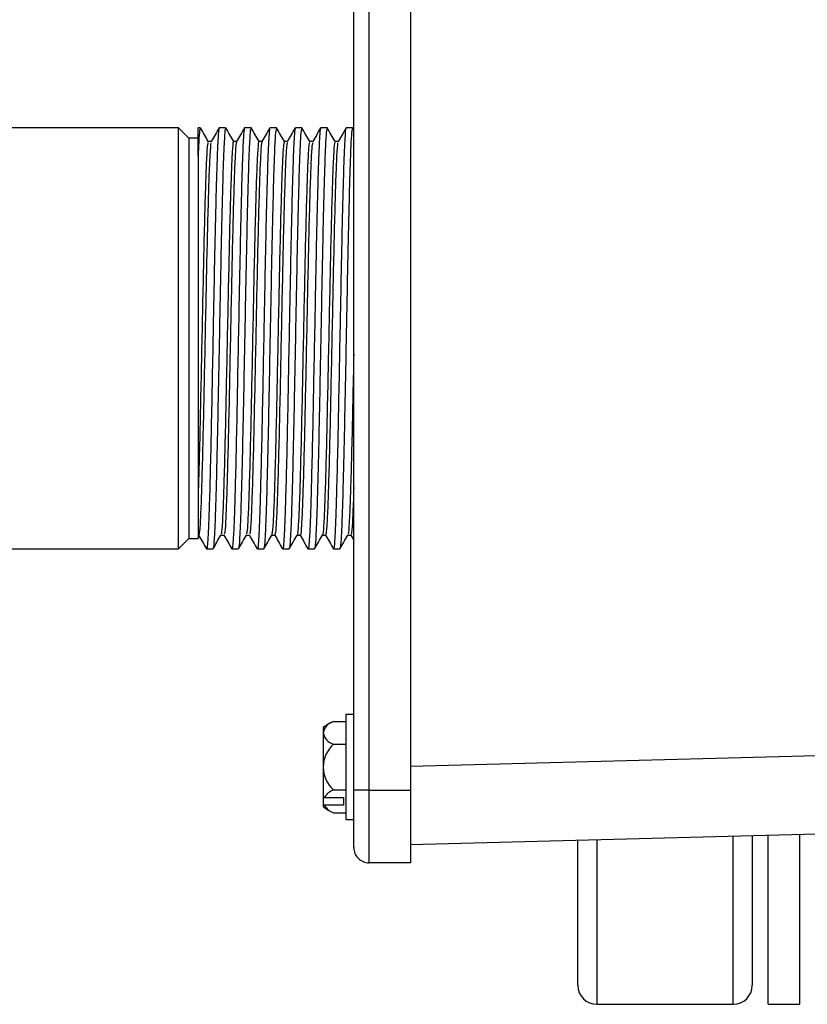
# Model space of a CAD drawing. Extents: x 0 to 16.5, y 0 to 11.7.
# Drawn here: x 3.2 to 3.5, y 2.8 to 3.1 of the extents above; entities that cross this region are included whole.
import ezdxf

# ---------------------------------------------------------------- set-up
doc = ezdxf.new("R2010")
doc.units = 0
doc.linetypes.add('SLD-SOLID', pattern=[0])
doc.layers.get('0').update_dxf_attribs({"linetype": 'CONTINUOUS'})

msp = doc.modelspace()

# ---------------------------------------------------------------- linework, layer by layer
at = {"color": 7, "linetype": 'SLD-SOLID'}
for p, q in [((3.302179694364486, 2.836078669901793), (3.30217969435888, 3.192278669901795)), ((3.30817969435888, 3.192278669901889), (3.308179694364485, 2.836078669901887)), ((3.32457969435888, 3.192278669902147), (3.324579694364486, 2.836078669902145)), ((3.233082843966699, 3.097178669900775), (3.161311190423392, 3.097178669899646)), ((3.237223561435663, 3.09303795243193), (3.233082843966699, 3.097178669900763)), ((3.233082843969312, 2.931178669900763), (3.233082843966699, 3.097178669900763)), ((3.241684557208283, 3.09717866990091), (3.240844801665549, 3.097178669900897)), ((3.240844801665724, 3.08595373104642), (3.240844801665547, 3.097178669900897)), ((3.251684557208283, 3.097178669901068), (3.249185891646123, 3.097178669901028)), ((3.261684557208282, 3.097178669901225), (3.259185891646123, 3.097178669901186)), ((3.271684557208283, 3.097178669901382), (3.269185891646123, 3.097178669901343)), ((3.281684557208283, 3.09717866990154), (3.279185891646123, 3.0971786699015)), ((3.291684557208283, 3.097178669901697), (3.289185891646123, 3.097178669901658)), ((3.301684557208283, 3.097178669901854), (3.299185891646124, 3.097178669901815)), ((3.302179694360389, 3.096365827069696), (3.301735244746306, 3.097135235938885)), ((3.240844801665612, 3.093037952431987), (3.237223561435663, 3.09303795243193)), ((3.237223561435663, 3.09303795243193), (3.237223561438145, 2.935319387369726)), ((3.24603350294336, 3.091766010390526), (3.244809990730573, 3.091766010390507)), ((3.256033503176527, 3.091766011091107), (3.254810266712917, 3.091766011091088)), ((3.26603350030315, 3.091766006397462), (3.264810744901466, 3.091766006397431)), ((3.276033501011812, 3.091766007887263), (3.274809759788705, 3.091766007887244)), ((3.286033502685928, 3.091766011031359), (3.284810291856835, 3.09176601103134)), ((3.296033502091483, 3.091766010231728), (3.294809969198296, 3.091766010231709)), ((3.240844801667431, 2.979075821535133), (3.240844801668095, 2.935319387369795)), ((3.233082843969312, 2.931178669900763), (3.237223561438145, 2.935319387369726)), ((3.237223561438145, 2.935319387369726), (3.240844801668119, 2.935319387369783)), ((3.249834034394171, 2.936591331982514), (3.25105975521213, 2.936591331982528)), ((3.259834033054552, 2.93659132875561), (3.261060286025614, 2.936591328755629)), ((3.26983403400085, 2.936591329490386), (3.271059979870916, 2.936591329490412)), ((3.271035002000255, 2.936601681148651), (3.27100643863767, 2.936792981366978)), ((3.279834034069395, 2.93659132871429), (3.281060268098205, 2.936591328714309)), ((3.289834037294181, 2.936591333406116), (3.291060744939553, 2.936591333406136)), ((3.299834036901949, 2.936591331848031), (3.301059764462622, 2.93659133184805)), ((3.30103349853522, 2.93659133184805), (3.302179694362935, 2.934607264368928)), ((3.161311190426006, 2.931178669899645), (3.233082843969312, 2.931178669900775)), ((3.244185241826079, 2.93117866990095), (3.24668522985291, 2.931178669900989)), ((3.25418524182608, 2.931178669901107), (3.25668522985291, 2.931178669901147)), ((3.26418524182608, 2.931178669901265), (3.266685229852909, 2.931178669901304)), ((3.27418524182608, 2.931178669901422), (3.27668522985291, 2.931178669901461)), ((3.28418524182608, 2.931178669901579), (3.286685229852909, 2.931178669901619)), ((3.294185241826079, 2.931178669901737), (3.29668522985291, 2.931178669901776)), ((3.302179694364017, 2.865878669901794), (3.299079694364017, 2.865878669901744)), ((3.299079694364017, 2.865878669901745), (3.29907969436418, 2.855528669901744)), ((3.290179694364097, 2.860778669901605), (3.29017969436413, 2.858688666200641)), ((3.29425000332342, 2.863191998300385), (3.299079694364059, 2.863191998300461)), ((3.29017969436413, 2.858688666200641), (3.290179694364343, 2.845178669901604)), ((3.294250003323561, 2.854185334101027), (3.299079694364201, 2.854185334101103)), ((3.29907969436418, 2.855528669901744), (3.299079694364668, 2.824478669901744)), ((3.324579694364337, 2.845496680292081), (3.497743264272152, 2.850031127955056)), ((3.290179694364343, 2.845178669901604), (3.290179694364527, 2.833420842025214)), ((3.290179694364527, 2.83342084202522), (3.290179694364575, 2.830420842025215)), ((3.29056074432591, 2.833168673602573), (3.298179694364531, 2.833168673602695)), ((3.294250003323845, 2.836172005702311), (3.299079694364485, 2.836172005702386)), ((3.298179694364531, 2.833168673602695), (3.298179694364578, 2.830168673602695)), ((3.308179694364485, 2.836078669901887), (3.302179694364486, 2.836078669901793)), ((3.302179694364842, 2.813478669901793), (3.302179694364486, 2.836078669901793)), ((3.308179694364485, 2.836078669901887), (3.324579694364486, 2.836078669902145)), ((3.308179694364485, 2.836078669901887), (3.308179694364936, 2.807478669901886)), ((3.324579694364486, 2.836078669902145), (3.324579694364936, 2.807478669902145)), ((3.290179694364575, 2.830420842025215), (3.290179694364589, 2.829578669901605)), ((3.298179694364578, 2.830168673602695), (3.290560744325956, 2.830168673602573)), ((3.294250003323986, 2.827165341502952), (3.299079694364626, 2.827165341503028)), ((3.299079694364668, 2.824478669901745), (3.302179694364668, 2.824478669901793)), ((3.501343817744469, 2.819136034691689), (3.324579694364825, 2.814507303217838)), ((3.451748198302846, 2.751678669904204), (3.451748198301805, 2.817837327689956)), ((3.459248198301802, 2.818033722101843), (3.459248198302728, 2.759178669904324)), ((3.465498198302846, 2.751678669904456), (3.465498198301799, 2.818197384111786)), ((3.477998198302846, 2.751678669904656), (3.477998198301794, 2.818524708131599)), ((3.390498198302728, 2.759178669903243), (3.390498198301831, 2.816233439992879)), ((3.397998198301827, 2.816429834404766), (3.397998198302846, 2.751678669903361)), ((3.324579694364936, 2.807478669902145), (3.308179694364936, 2.807478669901886)), ((3.39799819830284, 2.751678669903361), (3.451748198302798, 2.751678669904207)), ((3.465498198302846, 2.751678669904456), (3.477998198302846, 2.751678669904653))]:
    msp.add_line(p, q, dxfattribs=at)
for centre, radius, start, end in [((3.302179694364342, 2.845178669901793), 0.01968146336022826, 113.7596907958211, 127.5685920297291), ((3.295773638651662, 2.857723742019449), 0.005676556294750022, 105.5695786331615, 170.2131067498882), ((3.295773638651629, 2.859653590382008), 0.00567655629474732, 189.786893251905, 254.4304213686559), ((3.302179694364342, 2.845178669901793), 0.0119999999999999, 131.3614930626173, 180.0000000009041), ((3.302179694364342, 2.845178669901793), 0.01199999999999957, 180.0000000009041, 228.6385069391895), ((3.301091308808725, 2.849495322037042), 0.01942813005488314, 235.8307111402775, 237.1782906333916), ((3.296793237470746, 2.829280337847894), 0.007345959824390384, 110.2555880125924, 148.0407331707534), ((3.301091308801139, 2.846495322025414), 0.01942813004097495, 235.8307111396417, 237.1782906337198), ((3.302179694364342, 2.845178669901793), 0.0196814633602276, 232.4314079720771, 246.2403092060026), ((3.29679323747067, 2.834057009357448), 0.007345959824389778, 211.9592668310465, 249.7444119892121), ((3.308179694364842, 2.813478669901885), 0.005999999999999783, 180.0000000008829, 270.0000000008998), ((3.397998198302728, 2.759178669903412), 0.007500000000000728, 180.0000000010966, 270.0000000009032), ((3.451748198302728, 2.759178669904254), 0.00749999999999984, 270.0000000009032, 5.088887490341736e-10)]:
    msp.add_arc(centre, radius, start, end, dxfattribs=at)
for points, knots in [([(3.244863793635373, 3.091719478780329), (3.244341373461317, 3.092623728088407), (3.24329845380839, 3.094428902201836), (3.242255674287964, 3.096234232956308), (3.241735244746306, 3.09713523593794)], [0, 0, 0, 0, 0.500920826057993, 0.9999999999999999, 0.9999999999999999, 0.9999999999999999, 0.9999999999999999]), ([(3.249185891646128, 3.096869676926459), (3.249161317512598, 3.096963915127812), (3.249028679004656, 3.097472564370871), (3.248782653925327, 3.094895835764721), (3.248444094237022, 3.089065549912973), (3.2481260233433, 3.079804104801185), (3.247800508106188, 3.067942594906768), (3.247467885521134, 3.053901643660519), (3.247151961819361, 3.038239075920827), (3.246807317271516, 3.020386616904707), (3.246425116113636, 3.000931049157944), (3.246045086833664, 2.981034196073544), (3.245643092355561, 2.96317351403484), (3.245259318951091, 2.948926616202939), (3.244901528060974, 2.93860325823322), (3.244534068909271, 2.932795337911039), (3.244284494478741, 2.930488722432354), (3.244150173595993, 2.931364627772224), (3.244133410427047, 2.931473940255086)], [0, 0, 0, 0, 0.01484449998431635, 0.08012296045733808, 0.1458059680308663, 0.210570686745403, 0.2746404089453984, 0.3391724539194897, 0.4028594475112415, 0.4668225158597917, 0.5452794270463458, 0.6226232690618586, 0.7009144974490136, 0.7789233228764048, 0.8488833212318455, 0.9197994307037122, 0.9899910150586753, 1, 1, 1, 1]), ([(3.24913432302673, 3.097133764817294), (3.248612003004244, 3.096229485923752), (3.247568882706204, 3.094423559234489), (3.246527111907276, 3.092620384095885), (3.24600698539822, 3.091720110071093)], [0, 0, 0, 0, 0.5007284619688334, 0.9999999999999999, 0.9999999999999999, 0.9999999999999999, 0.9999999999999999]), ([(3.254863793635374, 3.091719478780486), (3.254341432451981, 3.092623634301625), (3.253298519715988, 3.094428813052064), (3.252255733265645, 3.096234139158595), (3.251735244746306, 3.097135235938098)], [0, 0, 0, 0, 0.5008675849515456, 1, 1, 1, 1]), ([(3.259185891646128, 3.096869676926616), (3.259161317512599, 3.096963915127969), (3.259028679004656, 3.097472564371028), (3.258782653925327, 3.094895835764881), (3.258444094237023, 3.089065549913124), (3.2581260233433, 3.079804104801367), (3.257800508106189, 3.067942594906835), (3.257467885521134, 3.053901643661013), (3.257151961819362, 3.038239075919746), (3.256807317271512, 3.020386616909958), (3.256425116113657, 3.000931049134389), (3.256045086833586, 2.981034196160663), (3.255643092355854, 2.963173513706525), (3.255259318950052, 2.948926617370346), (3.254901528064425, 2.938603254351963), (3.254534068896207, 2.932795352607759), (3.254284498452393, 2.930488724287225), (3.254150181584034, 2.931364585658844), (3.254133422415552, 2.931473869834931)], [0, 0, 0, 0, 0.0148445354244618, 0.08012315174497832, 0.1458063161318277, 0.2105711894673387, 0.2746410646290556, 0.3391732636686299, 0.4028604093083671, 0.4668236303640107, 0.5452807288606354, 0.6226247555288488, 0.7009161708305193, 0.7789251824982096, 0.8488853478779707, 0.9198016266568019, 0.9899933785889796, 1, 1, 1, 1]), ([(3.259134323026731, 3.097133764817452), (3.258612067206498, 3.096229605801126), (3.257568984310568, 3.094423761292378), (3.256527176036121, 3.092620503818174), (3.256006985398219, 3.091720110071251)], [0, 0, 0, 0, 0.5006848662465767, 0.9999999999999999, 0.9999999999999999, 0.9999999999999999, 0.9999999999999999]), ([(3.264863793635374, 3.091719478780643), (3.264341491351613, 3.09262354017551), (3.263298584975127, 3.09442872353916), (3.26225579215387, 3.096234045022219), (3.261735244746307, 3.097135235938256)], [0, 0, 0, 0, 0.5008141627444181, 0.9999999999999999, 0.9999999999999999, 0.9999999999999999, 0.9999999999999999]), ([(3.269185891646129, 3.096869676926773), (3.269161317512599, 3.096963915128127), (3.269028679004656, 3.097472564371186), (3.268782653925327, 3.09489583576504), (3.268444094237023, 3.089065549913275), (3.2681260233433, 3.079804104801548), (3.267800508106189, 3.067942594906903), (3.267467885521134, 3.053901643661506), (3.267151961819363, 3.038239075918665), (3.266807317271507, 3.020386616915207), (3.266425116113678, 3.00093104911084), (3.266045086833509, 2.981034196247766), (3.265643092356145, 2.963173513378276), (3.265259318949016, 2.948926618537521), (3.264901528067874, 2.938603250471479), (3.264534068883144, 2.932795367301551), (3.264284502424988, 2.930488726140827), (3.264150189569945, 2.93136454355578), (3.264133434400861, 2.931473799433554)], [0, 0, 0, 0, 0.01484457085532593, 0.0801233429825228, 0.1458066641416258, 0.2105716920576181, 0.2746417201409977, 0.3391740732057075, 0.4028613708536105, 0.4668247445763555, 0.5452820303339971, 0.622626241606553, 0.7009178437737884, 0.7789270416330041, 0.8488873739933437, 0.9198038220348004, 0.9899957415003063, 1, 1, 1, 1]), ([(3.269134323026731, 3.097133764817609), (3.268612131457306, 3.096229725265105), (3.26756908628597, 3.094423962504559), (3.266527240217683, 3.092620623137174), (3.266006985398219, 3.091720110071408)], [0, 0, 0, 0, 0.5006413756314045, 1, 1, 1, 1]), ([(3.274836913408569, 3.091766007887244), (3.274323630228883, 3.092654465388561), (3.273289690029697, 3.094444143995295), (3.272255850880486, 3.096233950452074), (3.271735244746307, 3.097135235938413)], [0, 0, 0, 0, 0.4964341072039396, 1, 1, 1, 1]), ([(3.279185891646128, 3.096869676926931), (3.279161317512599, 3.096963915128284), (3.279028679004655, 3.097472564371343), (3.278782653925327, 3.094895835765199), (3.278444094237022, 3.089065549913426), (3.2781260233433, 3.07980410480173), (3.277800508106189, 3.06794259490697), (3.277467885521133, 3.053901643662), (3.277151961819365, 3.038239075917584), (3.276807317271503, 3.020386616920455), (3.2764251161137, 3.000931049087295), (3.276045086833431, 2.981034196334851), (3.275643092356437, 2.963173513050092), (3.275259318947978, 2.948926619704462), (3.274901528071323, 2.938603246591772), (3.274534068870085, 2.932795381992405), (3.27428450639652, 2.93048872799316), (3.274150197553723, 2.931364501463056), (3.274133446382966, 2.931473729050995)], [0, 0, 0, 0, 0.01484460627688848, 0.08012353416986204, 0.1458070120600617, 0.2105721945159532, 0.2746423754808497, 0.3391748825302586, 0.4028623321464213, 0.4668258584961883, 0.5452833314656855, 0.6226277272941196, 0.7009195162778626, 0.7789289002797232, 0.8488893995768042, 0.9198060168364499, 0.9899981037913019, 1, 1, 1, 1]), ([(3.279134323026731, 3.097133764817766), (3.27861219575781, 3.096229844317764), (3.277569188640514, 3.094424162885111), (3.276527304453138, 3.092620742054846), (3.27600698539822, 3.091720110071566)], [0, 0, 0, 0, 0.5005979923456375, 1, 1, 1, 1]), ([(3.284836911727502, 3.09176601103134), (3.28432368780721, 3.092654372653488), (3.283289753406057, 3.094444054711327), (3.282255909601082, 3.09623385563807), (3.281735244746307, 3.097135235938571)], [0, 0, 0, 0, 0.4963795766161084, 1, 1, 1, 1]), ([(3.289185891646128, 3.096869676927088), (3.289161317512598, 3.096963915128441), (3.289028679004657, 3.0974725643715), (3.288782653925327, 3.094895835765358), (3.288444094237022, 3.089065549913577), (3.2881260233433, 3.079804104801911), (3.287800508106189, 3.067942594907038), (3.287467885521133, 3.053901643662493), (3.287151961819365, 3.038239075916503), (3.286807317271498, 3.020386616925703), (3.28642511611372, 3.000931049063756), (3.286045086833354, 2.98103419642192), (3.285643092356729, 2.963173512721975), (3.285259318946941, 2.94892662087117), (3.284901528074772, 2.938603242712842), (3.284534068857028, 2.932795396680313), (3.28428451036699, 2.930488729844223), (3.284150205535361, 2.931364459380696), (3.284133458361861, 2.931473658687294)], [0, 0, 0, 0, 0.01484464168912928, 0.08012372530688743, 0.1458073598869374, 0.2105726968420588, 0.2746430306482388, 0.3391756916418238, 0.402863293186253, 0.4668269721228762, 0.5452846322549609, 0.6226292125907052, 0.700921188341792, 0.7789307584373112, 0.8488914246272018, 0.9198082110605044, 0.9900004654606251, 1, 1, 1, 1]), ([(3.28913432302673, 3.097133764817924), (3.288612260109139, 3.096229962961187), (3.287569291382255, 3.094424362448083), (3.286527368743655, 3.092620860573156), (3.28600698539822, 3.091720110071723)], [0, 0, 0, 0, 0.5005547185976941, 1, 1, 1, 1]), ([(3.29483691231496, 3.091766010231709), (3.294323746813228, 3.092654276943329), (3.29328981692288, 3.094443963702564), (3.292255968235193, 3.096233760478484), (3.291735244746306, 3.097135235938728)], [0, 0, 0, 0, 0.4963252407361071, 0.9999999999999999, 0.9999999999999999, 0.9999999999999999, 0.9999999999999999]), ([(3.299185891646128, 3.096869676927245), (3.299161317512598, 3.096963915128599), (3.299028679004655, 3.097472564371658), (3.298782653925326, 3.094895835765517), (3.298444094237023, 3.089065549913727), (3.298126023343301, 3.079804104802093), (3.29780050810619, 3.067942594907105), (3.297467885521133, 3.053901643662987), (3.297151961819366, 3.038239075915423), (3.296807317271494, 3.020386616930949), (3.296425116113741, 3.000931049040221), (3.296045086833277, 2.98103419650897), (3.29564309235702, 2.963173512393923), (3.295259318945905, 2.948926622037643), (3.294901528078219, 2.938603238834694), (3.294534068843974, 2.932795411365264), (3.294284514336394, 2.930488731694016), (3.294150213514858, 2.931364417308725), (3.294133470337539, 2.931473588342492)], [0, 0, 0, 0, 0.01484467709202829, 0.08012391639349055, 0.1458077076220559, 0.21057319903565, 0.2746436856427938, 0.3391765005399437, 0.402864253972561, 0.466828085455787, 0.5452859327010862, 0.622630697495467, 0.700922859964628, 0.7789326161047139, 0.8488934491433875, 0.9198104047057186, 0.9900028265069355, 1, 1, 1, 1]), ([(3.29913432302673, 3.097133764818081), (3.298612324512424, 3.096230081197431), (3.297569394519239, 3.094424561207442), (3.2965274330904, 3.09262097869405), (3.29600698539822, 3.091720110071881)], [0, 0, 0, 0, 0.5005115565932482, 1, 1, 1, 1]), ([(3.241684557208286, 3.096941479752369), (3.241597483922705, 3.096804846507285), (3.24140415094998, 3.09650147319056), (3.241117141686898, 3.092470337839278), (3.24092656304751, 3.087910133831618), (3.240844801665725, 3.085953731046431)], [0, 0, 0, 0, 0.318748137904122, 0.7077317071388057, 1, 1, 1, 1]), ([(3.251684557208287, 3.096941479752526), (3.251597460827936, 3.096811595467409), (3.251404076576794, 3.096523207188686), (3.251088428371044, 3.091951471783694), (3.250759787837512, 3.084160749875604), (3.250440523694186, 3.073249392772537), (3.250102280918267, 3.059837463910685), (3.249770973488975, 3.044464085966014), (3.249454077140162, 3.027907030880413), (3.249120335259981, 3.010870741752727), (3.248793648058068, 2.994077674330477), (3.248481417400487, 2.978118063735727), (3.248149852787268, 2.963600958649842), (3.247820479693121, 2.951180557651596), (3.247507009900926, 2.941302483036826), (3.247175182777844, 2.934659912177874), (3.246908945846267, 2.931361864222296), (3.246760022896791, 2.931551910101498), (3.246717546325622, 2.931606115966624)], [0, 0, 0, 0, 0.05375330256039509, 0.1193510237755813, 0.1857316884785168, 0.251546707500283, 0.3183158190209204, 0.3847346966654351, 0.4505249389977167, 0.516090663068367, 0.5813916715177595, 0.6459623432052706, 0.7114847929078608, 0.7772195262360533, 0.8421198299637084, 0.9079537691858532, 0.9737460996591658, 1, 1, 1, 1]), ([(3.261684557208287, 3.096941479752684), (3.261597460827935, 3.096811595467567), (3.261404076576794, 3.096523207188844), (3.261088428371044, 3.091951471783854), (3.260759787837511, 3.084160749875754), (3.260440523694187, 3.073249392772721), (3.260102280918267, 3.059837463910744), (3.259770973488977, 3.044464085966538), (3.259454077140159, 3.027907030879218), (3.259120335259995, 3.010870741757904), (3.258793648058013, 2.994077674312067), (3.258481417400692, 2.978118063804751), (3.258149852786488, 2.963600958388304), (3.257820479696024, 2.951180558626227), (3.257507009890177, 2.941302479430285), (3.257175182818609, 2.934659925856246), (3.25690895236228, 2.931361908308263), (3.256760035711878, 2.931551925479134), (3.256717565483648, 2.931606117354876)], [0, 0, 0, 0, 0.0537535138793293, 0.119351492977099, 0.1857324186405829, 0.2515476963991898, 0.3183170704074662, 0.3847362091627551, 0.4505267101344733, 0.5160926919619173, 0.5813939571274342, 0.6459648826599164, 0.7114875899491772, 0.7772225816985853, 0.8421231405670848, 0.9079573386004508, 0.9737499277214092, 1, 1, 1, 1]), ([(3.271684557208287, 3.096941479752842), (3.271597460827935, 3.096811595467724), (3.271404076576794, 3.096523207189001), (3.271088428371043, 3.091951471784014), (3.270759787837512, 3.084160749875904), (3.270440523694186, 3.073249392772904), (3.270102280918266, 3.059837463910802), (3.269770973488978, 3.044464085967062), (3.269454077140155, 3.027907030878024), (3.26912033526001, 3.010870741763082), (3.268793648057958, 2.994077674293657), (3.268481417400898, 2.978118063873779), (3.268149852785708, 2.963600958126754), (3.267820479698929, 2.9511805596009), (3.267507009879429, 2.941302475823583), (3.267175182859373, 2.934659939535226), (3.266908958877967, 2.931361952391012), (3.266760048526323, 2.931551940854797), (3.266717584640719, 2.931606118743059)], [0, 0, 0, 0, 0.05375372518938318, 0.1193519621588987, 0.1857331487719642, 0.251548685256538, 0.3183183217414226, 0.384737721596512, 0.4505284811967976, 0.5160947207702032, 0.5813962426410559, 0.6459674220078409, 0.7114903868729473, 0.7772256370327104, 0.8421264510313322, 0.9079609078650426, 0.973753755622777, 1, 1, 1, 1]), ([(3.281684557208286, 3.096941479752999), (3.281597460827935, 3.096811595467881), (3.281404076576794, 3.096523207189158), (3.281088428371043, 3.091951471784173), (3.280759787837511, 3.084160749876054), (3.280440523694186, 3.073249392773088), (3.280102280918266, 3.05983746391086), (3.279770973488979, 3.044464085967586), (3.279454077140151, 3.027907030876829), (3.279120335260025, 3.010870741768261), (3.278793648057902, 2.994077674275246), (3.278481417401103, 2.978118063942808), (3.278149852784928, 2.963600957865193), (3.277820479701834, 2.951180560575617), (3.277507009868679, 2.941302472216722), (3.277175182900141, 2.93465995321481), (3.276908965393321, 2.931361996470518), (3.276760061340117, 2.931551956228481), (3.276717603796822, 2.931606120131171)], [0, 0, 0, 0, 0.05375393649043358, 0.1193524313207082, 0.185733878872237, 0.2515496740717548, 0.3183195730220642, 0.38473923396583, 0.4505302521836635, 0.5160967494920492, 0.5813985280573006, 0.6459699612475739, 0.7114931836775512, 0.77722869223666, 0.8421297613545339, 0.9079644769775621, 0.973757583361053, 1, 1, 1, 1]), ([(3.291684557208286, 3.096941479753156), (3.291597460827936, 3.096811595468039), (3.291404076576794, 3.096523207189315), (3.291088428371043, 3.091951471784332), (3.290759787837512, 3.084160749876204), (3.290440523694186, 3.073249392773272), (3.290102280918266, 3.059837463910918), (3.28977097348898, 3.04446408596811), (3.289454077140147, 3.027907030875634), (3.289120335260041, 3.010870741773439), (3.288793648057847, 2.994077674256834), (3.288481417401308, 2.978118064011841), (3.288149852784148, 2.963600957603621), (3.287820479704738, 2.951180561550376), (3.287507009857928, 2.941302468609705), (3.287175182940911, 2.934659966894986), (3.286908971908339, 2.931362040546757), (3.286760074153254, 2.931551971600175), (3.286717622951948, 2.931606121519213)], [0, 0, 0, 0, 0.0537541477823572, 0.1193529004622534, 0.1857346089409756, 0.251550662844263, 0.3183208242486611, 0.3847407462698263, 0.4505320230940381, 0.5160987781262721, 0.5814008133748353, 0.6459725003776334, 0.7114959803613575, 0.7772317473086513, 0.8421330715347584, 0.9079680459359273, 0.9737614109340041, 1, 1, 1, 1]), ([(3.301684557208286, 3.096941479753314), (3.301597460827936, 3.096811595468196), (3.301404076576794, 3.096523207189472), (3.301088428371044, 3.091951471784491), (3.300759787837511, 3.084160749876355), (3.300440523694187, 3.073249392773456), (3.300102280918266, 3.059837463910976), (3.299770973488981, 3.044464085968634), (3.299454077140143, 3.027907030874439), (3.299120335260056, 3.010870741778618), (3.298793648057792, 2.994077674238421), (3.298481417401514, 2.978118064080878), (3.298149852783367, 2.963600957342037), (3.297820479707643, 2.951180562525177), (3.297507009847178, 2.941302465002533), (3.297175182981681, 2.934659980575749), (3.296908978423017, 2.931362084619701), (3.296760086965725, 2.931551986969871), (3.296717642106084, 2.931606122907184)], [0, 0, 0, 0, 0.0537543590650329, 0.1193533695832646, 0.185735338977759, 0.2515516515734924, 0.3183220754204915, 0.384742258507629, 0.4505337939268994, 0.5161008066717009, 0.5814030985923406, 0.6459750393965545, 0.7114987769227519, 0.7772348022469208, 0.8421363815700948, 0.9079716147380774, 0.9737652383394209, 1, 1, 1, 1]), ([(3.244809917790096, 3.091203892912492), (3.244743189276709, 3.091297174242137), (3.244549475534999, 3.091567971154586), (3.244212655647082, 3.087009578286056), (3.243827711151329, 3.078143271804008), (3.243446596334712, 3.065287281979399), (3.243046769071388, 3.049501621557187), (3.242673281658454, 3.031581538861378), (3.242278161502231, 3.012667580873504), (3.241887545676829, 2.993817279235965), (3.241511167557297, 2.976213466355482), (3.241150705684443, 2.962199242300462), (3.240933653906054, 2.955279251179559), (3.240844801667825, 2.952446486093811)], [0, 0, 0, 0, 0.05165496572114268, 0.1499550369093395, 0.2475509284195234, 0.3449350089575054, 0.4432944032411049, 0.5402507738677864, 0.6383895198412263, 0.7362968723866163, 0.8334056622089737, 0.9318030015743285, 1, 1, 1, 1]), ([(3.246006011120129, 3.091182496754954), (3.245957086710892, 3.091234538600344), (3.245781033207392, 3.091421810135197), (3.245462522422912, 3.086970614096114), (3.245077745925071, 3.078153617348789), (3.244696585896576, 3.065284502992531), (3.244296771773299, 3.049502129793365), (3.24392327735214, 3.031582073419816), (3.243528172349659, 3.012664706536913), (3.24313750299561, 2.99382797567853), (3.242761323176388, 2.976173494380769), (3.242360589209605, 2.960812961597513), (3.241984331873701, 2.948510626028052), (3.241593731566485, 2.940289595246948), (3.241261835144597, 2.936396496030206), (3.24107016195671, 2.936947978314243), (3.241005347627882, 2.937134462164668)], [0, 0, 0, 0, 0.0299932311866854, 0.1079300397092237, 0.1853085385005781, 0.2625191093056645, 0.3405029503049727, 0.4173744096020537, 0.4951833127208408, 0.572808752689507, 0.6498010594386372, 0.7278149856636131, 0.8048113034199886, 0.8824316526148871, 0.9602442385856411, 1, 1, 1, 1]), ([(3.254810900465251, 3.091254691009193), (3.254767398333239, 3.091393303208124), (3.25459665646784, 3.091937343334831), (3.254287483477232, 3.088172351787877), (3.253896110692958, 3.080142826569102), (3.25352044923331, 3.067914838276159), (3.253119741796104, 3.052633719237871), (3.252742895359729, 3.03502524137131), (3.252353092863294, 3.016205688185725), (3.251957351784376, 2.997277363927258), (3.251584103746945, 2.979315802817842), (3.251184612727176, 2.963460815025834), (3.250802443641357, 2.950507655469998), (3.250418661813644, 2.941554150019933), (3.250090283566191, 2.936950451465975), (3.249905088325474, 2.937120576422595), (3.249846964255882, 2.937173970639312)], [0, 0, 0, 0, 0.02679544782348154, 0.1051696671824392, 0.1834128242624761, 0.2609641110389477, 0.3395674673918669, 0.417171966862081, 0.4953475863329372, 0.5737706648613046, 0.6512121629040271, 0.7297749397147673, 0.8076152154185724, 0.8855321590495439, 0.9640739323122248, 1, 1, 1, 1]), ([(3.256006607788208, 3.091354366224869), (3.255981116449092, 3.091423970128684), (3.255828245981398, 3.091841381755481), (3.255537353646928, 3.088118937890429), (3.255146144354788, 3.080156963518022), (3.254770439334156, 3.067910979320366), (3.254369743651417, 3.052634714742002), (3.253992894085982, 3.03502492968328), (3.253603092529901, 3.016205766468193), (3.253207350692398, 2.99727718732629), (3.252834104804353, 2.979316253974423), (3.252434605833025, 2.963459003831376), (3.252052466183284, 2.950514238537556), (3.251668574504246, 2.941529388648968), (3.251327599689867, 2.936844532688416), (3.251130277877124, 2.937067717637861), (3.251059933081051, 2.937147282585786)], [0, 0, 0, 0, 0.0157398767196602, 0.09439136581510922, 0.1729113253426814, 0.2507369704406386, 0.3296184056418554, 0.4074974483561132, 0.4859496355702266, 0.5646501536304293, 0.6423656206670401, 0.7212063333702293, 0.7993219854807168, 0.8775145823303198, 0.9563342156238835, 1, 1, 1, 1]), ([(3.264811587502411, 3.091460111782545), (3.264791176274158, 3.091557728388734), (3.264643008900481, 3.092266338178737), (3.264362504539324, 3.089163768045472), (3.263966125541654, 3.082014748477596), (3.263593072395998, 3.07043554842571), (3.263193888166954, 3.055681890100377), (3.262810816678426, 3.038420594926357), (3.262427880700143, 3.019740549171064), (3.262028655919737, 3.000761916265969), (3.261655549882565, 2.982533435238603), (3.261259365691224, 2.966204445231841), (3.260870212890608, 2.952652761501003), (3.26049286424956, 2.94289701330326), (3.260138410979184, 2.937402171366099), (3.259929308239547, 2.937203299465277), (3.259847487357604, 2.937125481860652)], [0, 0, 0, 0, 0.01248275844875831, 0.0906137304744754, 0.1690458580380887, 0.2464682004419034, 0.325008596729645, 0.4028786382462729, 0.4807425350496539, 0.5592845881662202, 0.636707939576352, 0.7151371297128313, 0.7932730210855414, 0.8708895683232029, 0.9494797179309457, 0.9999999999999999, 0.9999999999999999, 0.9999999999999999, 0.9999999999999999]), ([(3.266061459787224, 3.091460626131016), (3.26604109089504, 3.091558013559943), (3.265892965708834, 3.092266227384907), (3.26561250380459, 3.089163606787122), (3.265216125020619, 3.082014775086289), (3.264843071814045, 3.070435517373641), (3.264443887584064, 3.055681871077408), (3.264060816117858, 3.03842056041583), (3.263677880203455, 3.019740547172795), (3.263278654975938, 3.000761791119837), (3.262905550676396, 2.98253376777431), (3.262509359943552, 2.966203066725218), (3.262120231404012, 2.952657767362771), (3.261742792646489, 2.94287829161064), (3.261375879945676, 2.937267166052566), (3.261154850283064, 2.93709231873382), (3.261061024953074, 2.937018097440689)], [0, 0, 0, 0, 0.01236508505809252, 0.08992047825351902, 0.1677748050336789, 0.2446267873012655, 0.3225885871854135, 0.3998849673321038, 0.4771752533601469, 0.5551386964291548, 0.6319916793937654, 0.7098430929366135, 0.7874033649682829, 0.8644481227815393, 0.9424593085803992, 1, 1, 1, 1]), ([(3.274809672617729, 3.0917100369246), (3.27468583251675, 3.091311763032074), (3.274433753954605, 3.090501069974051), (3.274037633018834, 3.083600076578723), (3.27366434225815, 3.072882773355828), (3.273268683288283, 3.058632389015198), (3.272878769004703, 3.041769421053338), (3.27250200998136, 3.023265715627111), (3.272101296041235, 3.004271696471071), (3.271725564221715, 2.985815090647483), (3.271334282389776, 2.969049564304567), (3.270939658760543, 2.954924206451707), (3.270565968790009, 2.944398972349109), (3.270187344938328, 2.937899758422835), (3.269953076178655, 2.937224979565422), (3.269846835790005, 2.936918968776083)], [0, 0, 0, 0, 0.07586175065149955, 0.1544178410299682, 0.2318525906683811, 0.3102644045681441, 0.3884366459483928, 0.4660292021775078, 0.5446245788339896, 0.6221711177139041, 0.7004017643610968, 0.7787713257594977, 0.856226361217441, 0.9347989579004861, 1, 1, 1, 1]), ([(3.276005940826039, 3.091407408640948), (3.275899816135653, 3.091047157253467), (3.275665381175943, 3.090251343204896), (3.275287566859828, 3.083578913886271), (3.274914359455003, 3.072888468116634), (3.274518677974217, 3.058630834777064), (3.274128769733403, 3.041769797620813), (3.273752009154339, 3.023265599257294), (3.273351295325215, 3.004271622501782), (3.272975564615865, 2.985815340909849), (3.272584278279711, 2.969048476302393), (3.272189671432296, 2.954928162060436), (3.271815919301533, 2.944384234352241), (3.271424842832043, 2.937736143599433), (3.27117860370072, 2.937057592063739), (3.27106033939297, 2.93673169574007)], [0, 0, 0, 0, 0.06520011494595618, 0.1440304444217096, 0.2217355186115471, 0.300421069826292, 0.3788662089321277, 0.4567296427532057, 0.5355993961828023, 0.6134166490277326, 0.6919204010763218, 0.7705635495479628, 0.8482889816913238, 0.927135876162794, 1, 1, 1, 1]), ([(3.28480953846273, 3.091392458517497), (3.284710060941488, 3.091268472444121), (3.284483250624602, 3.090985782241946), (3.284110481351441, 3.08514213104051), (3.283734149708184, 3.075181804451049), (3.283343606787947, 3.061500197671207), (3.282948414150158, 3.045064481070105), (3.282574958217062, 3.026779861359077), (3.282175170882358, 3.007794872564217), (3.281793926981864, 2.989153559964697), (3.281409126020558, 2.971976991434315), (3.281010617146065, 2.957354812996796), (3.280637765131051, 2.945910799236354), (3.280240438625288, 2.939043245078914), (3.279979279389498, 2.936037421333887), (3.279848819810797, 2.936645164540196), (3.279846281745451, 2.936656988064287)], [0, 0, 0, 0, 0.06140620351424921, 0.1400071121991309, 0.2175823039736917, 0.295787242427508, 0.3741848849261324, 0.4516331422783598, 0.5302024503705592, 0.6079995410451757, 0.6859544400147949, 0.7644796735194072, 0.8419010895150848, 0.9203768728100652, 0.9984509477806573, 1, 1, 1, 1]), ([(3.286005261089599, 3.091204724427151), (3.285923653771459, 3.091084155152839), (3.285714602595658, 3.09077529622775), (3.285360379188559, 3.085115042682941), (3.28498417655537, 3.075189069280656), (3.28459359889151, 3.06149821303885), (3.284198415607481, 3.045064982736646), (3.283824957169863, 3.026779676369573), (3.28342517053493, 3.007794959191446), (3.283043926328918, 2.989153252804417), (3.282659126016709, 2.971977998897266), (3.282260614702558, 2.957350958021539), (3.281887771757685, 2.945924959979805), (3.28149041111063, 2.938989632857803), (3.281216998444517, 2.936019893998536), (3.28107432816425, 2.936748723470429), (3.281059550506947, 2.936824214961359)], [0, 0, 0, 0, 0.05051324195356434, 0.1293983537819573, 0.2072540385452389, 0.2857417501648636, 0.3644228595648699, 0.4421511529392836, 0.5210045504160415, 0.5990829356193588, 0.6773197041761028, 0.7561288664068091, 0.8338302205874365, 0.912589755614419, 0.9909461267338342, 0.9999999999999999, 0.9999999999999999, 0.9999999999999999, 0.9999999999999999]), ([(3.29480960050132, 3.091225607661125), (3.294734018830395, 3.091277585972799), (3.294531450577751, 3.091416894295072), (3.294184461603995, 3.086527768338364), (3.293802303552682, 3.077355416478813), (3.293418421623665, 3.064268530544477), (3.293019549129652, 3.048297823629131), (3.292646571151392, 3.030271214680646), (3.292249878365793, 3.011327199870034), (3.291861537969491, 2.992536762957117), (3.291483493731709, 2.975005030749366), (3.291082934170732, 2.959848140808469), (3.290708107791365, 2.947757032185173), (3.290315546455061, 2.93997564023139), (3.290025295510576, 2.936397505141022), (3.289871933270299, 2.93689751832223), (3.289845999229597, 2.93698207213528)], [0, 0, 0, 0, 0.04676216515553794, 0.1253284026318377, 0.2031711867161705, 0.2810921272791412, 0.359636946063442, 0.4370687880155358, 0.5155327208567895, 0.5936485984033791, 0.6713097038915008, 0.7499115982803013, 0.8274274585248637, 0.9057276817423517, 0.9840582523153991, 1, 1, 1, 1]), ([(3.29600573750016, 3.091158775249472), (3.295947921468371, 3.09118119186089), (3.295762980502675, 3.091252897746522), (3.295434333939874, 3.086492792269929), (3.295052337088696, 3.077364744094167), (3.294668411940525, 3.064265984361382), (3.294269551097794, 3.048298474788401), (3.293896569999029, 3.030270997684078), (3.293499878155672, 3.01132727571623), (3.293111537072821, 2.992536539720373), (3.292733494736131, 2.975005713901703), (3.292332928109833, 2.959845490028366), (3.291958127883936, 2.947766732396059), (3.291565468326804, 2.939938954329405), (3.291263116035114, 2.936341102867187), (3.291097885308844, 2.936931442060949), (3.291059999150197, 2.937066802383178)], [0, 0, 0, 0, 0.0358632378567607, 0.1147187317587374, 0.1928481060958965, 0.2710559289329908, 0.3498899240931782, 0.4276068451906535, 0.5063596582776032, 0.5847631317828299, 0.6627101623778964, 0.7416014437394141, 0.8194026917139635, 0.897991192931466, 0.9766101503323554, 0.9999999999999999, 0.9999999999999999, 0.9999999999999999, 0.9999999999999999]), ([(3.240844801665724, 3.08595373104642), (3.240844801665763, 3.083483535034028), (3.240844801665841, 3.078510171678022), (3.240844801665991, 3.068959484367275), (3.240844801666164, 3.057987411285368), (3.240844801666359, 3.045660371871218), (3.240844801666565, 3.032370950608903), (3.240844801666793, 3.018638849204887), (3.240844801666964, 3.004955315062028), (3.240844801667334, 2.991705710761789), (3.240844801667059, 2.983261803061123), (3.240844801667421, 2.979189685625315), (3.240844801667431, 2.979075821535132)], [0, 0, 0, 0, 0.1069365123967453, 0.215300376773837, 0.3236641739693733, 0.4368422093770851, 0.5500070502109746, 0.6626269938454293, 0.7752468777230253, 0.8860385867419934, 0.996813423767582, 1, 1, 1, 1]), ([(3.302179694361781, 3.007920417262648), (3.302096825610194, 3.003943813112429), (3.301883938676315, 2.993728055681929), (3.301556956674639, 2.978130045164438), (3.301156468686145, 2.962447826958569), (3.30077691436945, 2.949730728340942), (3.300390432946571, 2.941089076805181), (3.300072309803108, 2.936791269825895), (3.299895934395614, 2.937072547417323), (3.299846666958569, 2.937151117475501)], [0, 0, 0, 0, 0.1050362045637748, 0.269834347777547, 0.4369954361052182, 0.6023248908350353, 0.7683117885583266, 0.9352818823577719, 1, 1, 1, 1]), ([(3.240844801667431, 2.979075821535132), (3.240844801667479, 2.975366976943214), (3.240844801667576, 2.967841975976831), (3.240844801667722, 2.95900956026856), (3.240844801667796, 2.954372349585706), (3.240844801667825, 2.952446486093812)], [0, 0, 0, 0, 0.3623472745478414, 0.7351787122815364, 1, 1, 1, 1]), ([(3.302179694362607, 2.955426863180585), (3.302128561953599, 2.953695214121175), (3.301949487197721, 2.947630672305312), (3.301640582534488, 2.941202966892012), (3.301309659456874, 2.936682853398853), (3.301121184634401, 2.937039397908239), (3.301059708752824, 2.937155694014787)], [0, 0, 0, 0, 0.1381679389672816, 0.4838886025580373, 0.8316570736970278, 1, 1, 1, 1]), ([(3.24100652424903, 2.936638024395366), (3.241526970661329, 2.935737192498664), (3.24256988120188, 2.933932036274831), (3.243612644134784, 2.932126732630763), (3.244135034316423, 2.931222334450907)], [0, 0, 0, 0, 0.4990326514726366, 1, 1, 1, 1]), ([(3.246717238371153, 2.93119653299827), (3.247237851727558, 2.932098531284652), (3.248281061483227, 2.933905963614953), (3.24932385051363, 2.935709137289614), (3.249846236150383, 2.936612437958063)], [0, 0, 0, 0, 0.4990495473936982, 1, 1, 1, 1]), ([(3.251033499144175, 2.936591331982527), (3.251545010617012, 2.935705956943366), (3.252578923456682, 2.933916357551126), (3.253612701206132, 2.932126625720702), (3.254135034316423, 2.931222334451065)], [0, 0, 0, 0, 0.494733649888748, 1, 1, 1, 1]), ([(3.256717238371153, 2.931196532998428), (3.257237907437313, 2.932098569331915), (3.258281106099642, 2.933905865285572), (3.259323906193747, 2.93570917500824), (3.259846236150383, 2.936612437958221)], [0, 0, 0, 0, 0.4991082570969039, 1, 1, 1, 1]), ([(3.261033500851203, 2.936591328755629), (3.261545068807166, 2.935705848243759), (3.262578975717753, 2.933916243539751), (3.263612758216013, 2.9321265191232), (3.264135034316423, 2.931222334451222)], [0, 0, 0, 0, 0.4947911177739805, 1, 1, 1, 1]), ([(3.266717238371153, 2.931196532998585), (3.26723796305606, 2.932098607704888), (3.268281150065373, 2.933905767308263), (3.269323961783921, 2.935709213073467), (3.269846236150383, 2.936612437958378)], [0, 0, 0, 0, 0.4991671486119117, 1, 1, 1, 1]), ([(3.271033500279449, 2.936591329490411), (3.271545125522724, 2.935705742598122), (3.272579027557694, 2.93391613174112), (3.27361281527329, 2.932126412942782), (3.274135034316423, 2.931222334451379)], [0, 0, 0, 0, 0.4948488599203343, 0.9999999999999999, 0.9999999999999999, 0.9999999999999999, 0.9999999999999999]), ([(3.276717238371153, 2.931196532998742), (3.277238018585158, 2.932098646406018), (3.278281193390465, 2.933905669700482), (3.279324017285662, 2.935709251487862), (3.279846236150383, 2.936612437958535)], [0, 0, 0, 0, 0.4992262191861903, 0.9999999999999999, 0.9999999999999999, 0.9999999999999999, 0.9999999999999999]), ([(3.281033500590476, 2.936591328714309), (3.281545182872851, 2.935705636355558), (3.282579080040702, 2.933916020312868), (3.283612872379457, 2.932126307176749), (3.284135034316423, 2.931222334451537)], [0, 0, 0, 0, 0.4949063584719728, 1, 1, 1, 1]), ([(3.286717238371153, 2.9311965329989), (3.287238074025975, 2.932098685437773), (3.288281236085038, 2.933905572479806), (3.289324072700488, 2.935709290254001), (3.289846236150383, 2.936612437958693)], [0, 0, 0, 0, 0.4992854660459156, 1, 1, 1, 1]), ([(3.291033497752587, 2.936591333406135), (3.291545238171274, 2.935705534166155), (3.292579131833349, 2.933915911563282), (3.293612929535982, 2.932126201822397), (3.294135034316422, 2.931222334451694)], [0, 0, 0, 0, 0.4949642670797406, 1, 1, 1, 1]), ([(3.296717238371154, 2.931196532999057), (3.297238129379895, 2.932098724802641), (3.298281278159286, 2.933905475663939), (3.299324128029927, 2.935709329374479), (3.299846236150382, 2.93661243795885)], [0, 0, 0, 0, 0.4993448863978963, 1, 1, 1, 1])]:
    msp.add_open_spline(points, degree=3, knots=knots, dxfattribs=at)

doc.saveas('drawing.dxf')
